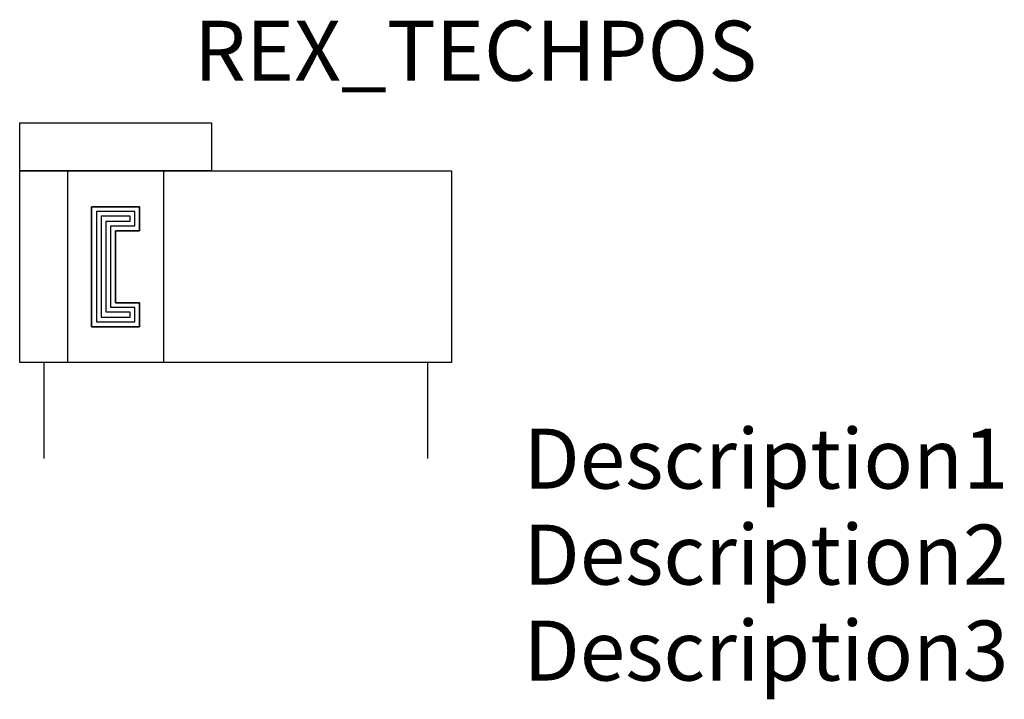
# Model space of a CAD drawing. Extents: x -1 to 40, y -10 to 18.3.
import ezdxf
from ezdxf.enums import TextEntityAlignment as Align

# ---------------------------------------------------------------- set-up
doc = ezdxf.new("R2010")
doc.units = 0
doc.header["$LTSCALE"] = 1.683502
doc.header["$MEASUREMENT"] = 0
for name, color, linetype in [('REX_TECHDATA', 70, 'CONTINUOUS'), ('REX_TECHPOS', 4, 'CONTINUOUS'), ('RHS_SYMLINE1', 2, 'CONTINUOUS'), ('RHS_SYMLINE2', 80, 'CONTINUOUS'), ('Schraffur', 9, 'CONTINUOUS'), ('SCHRAFFUR_POLI', 9, 'CONTINUOUS')]:
    doc.layers.add(name, color=color, linetype=linetype)
doc.styles.get("Standard").update_dxf_attribs({"font": 'ISOCP'})

msp = doc.modelspace()

# ---------------------------------------------------------------- linework, layer by layer
at = {"layer": 'RHS_SYMLINE1'}
for p, q in [((-1, 14), (7, 14)), ((-1, 12), (-1, 14)), ((7, 14), (7, 12)), ((-1, 12), (17, 12)), ((-1, 4), (-1, 12)), ((7, 12), (-1, 12)), ((1, 4), (1, 12)), ((1, 12), (5, 12)), ((5, 12), (5, 4)), ((17, 12), (17, 4)), ((2, 10.5), (2, 5.5)), ((4, 10.5), (2, 10.5)), ((4, 9.5), (4, 10.5)), ((3, 6.5), (3, 9.5)), ((3, 9.5), (4, 9.5)), ((4, 6.5), (3, 6.5)), ((4, 5.5), (4, 6.5)), ((2, 5.5), (4, 5.5)), ((17, 4), (-1, 4)), ((5, 4), (1, 4))]:
    msp.add_line(p, q, dxfattribs=at)
at = {"layer": 'RHS_SYMLINE2'}
for p, q in [((0, 4), (0, 0)), ((16, 4), (16, 0))]:
    msp.add_line(p, q, dxfattribs=at)
at = {"layer": 'Schraffur'}
for p, q in [((2.2, 10.3), (2.2, 5.7)), ((3.8, 10.3), (2.2, 10.3)), ((3.8, 9.7), (3.8, 10.3)), ((2.4, 10.1), (2.4, 5.9)), ((3.6, 10.1), (2.4, 10.1)), ((2.6, 9.9), (3.6, 9.9)), ((2.6, 6.1), (2.6, 9.9)), ((3.6, 9.9), (3.6, 10.1)), ((2.8, 9.7), (3.8, 9.7)), ((2.8, 6.3), (2.8, 9.7)), ((3.8, 6.3), (2.8, 6.3)), ((3.8, 5.7), (3.8, 6.3)), ((2.4, 5.9), (3.6, 5.9)), ((3.6, 6.1), (2.6, 6.1)), ((3.6, 5.9), (3.6, 6.1)), ((2.2, 5.7), (3.8, 5.7))]:
    msp.add_line(p, q, dxfattribs=at)
at = {"layer": 'SCHRAFFUR_POLI'}
msp.add_lwpolyline([(2, 10.5), (4, 10.5), (4, 9.5), (3, 9.5), (3, 6.5), (4, 6.5), (4, 5.5), (2, 5.5)], close=True, dxfattribs=at)

# ---------------------------------------------------------------- texts
at = {"layer": 'REX_TECHDATA', "width": 1}
for tag, p in [('Description1', (20, 0)), ('Description2', (20, -4)), ('Description3', (20, -8))]:
    msp.add_attdef(tag, text='', height=2.5, dxfattribs=at).set_placement(p, align=Align.MIDDLE_LEFT)
at = {"layer": 'REX_TECHPOS', "width": 1}
msp.add_attdef('REX_TECHPOS', text='*', height=2.5, dxfattribs=at).set_placement((18, 17), align=Align.MIDDLE_CENTER)

doc.saveas('drawing.dxf')
